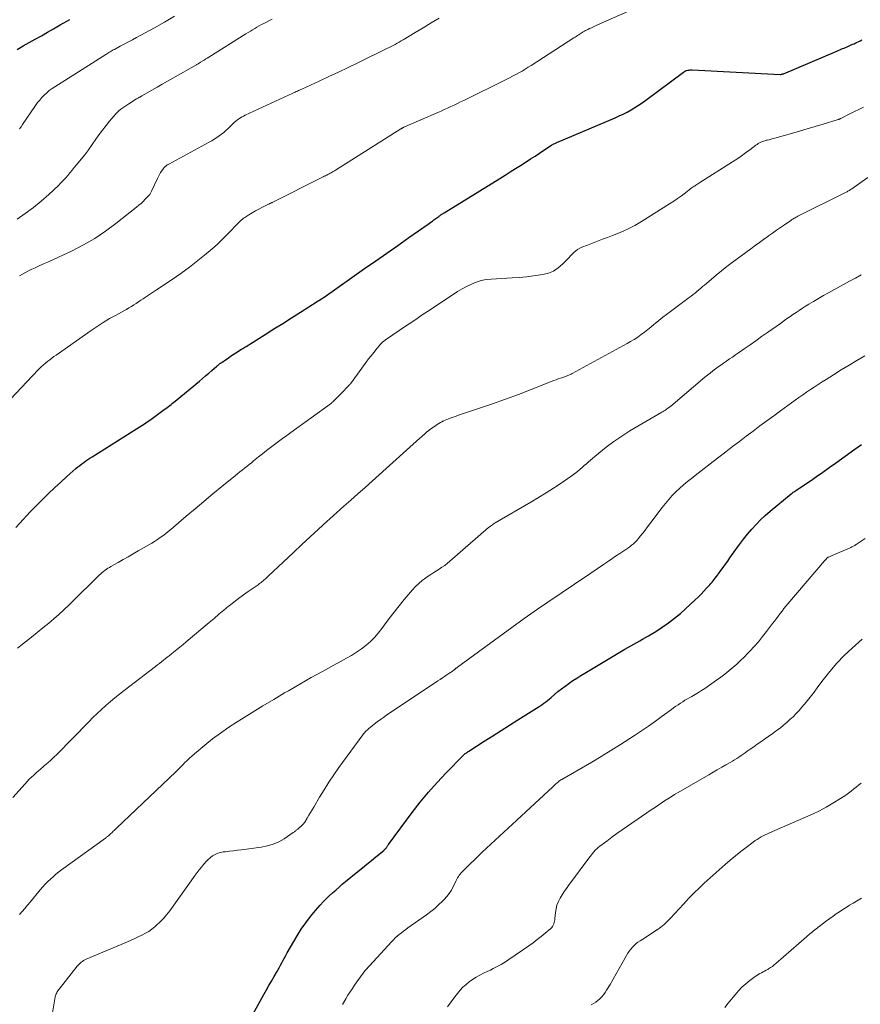
# Model space of a CAD drawing. Units: feet. Extents: x 2010000 to 2015029, y 555000 to 560000.
# Drawn here: x 2010918 to 2011048, y 555773 to 555926 of the extents above; entities that cross this region are included whole.
import ezdxf

# ---------------------------------------------------------------- set-up
doc = ezdxf.new("R2010")
doc.units = ezdxf.units.FT
doc.header["$LTSCALE"] = 100
doc.header["$MEASUREMENT"] = 0
doc.layers.add('CONTOUR INDEX', color=32, linetype='Continuous', lineweight=25)
doc.layers.add('CONTOUR INTERMEDIATE', color=40, linetype='Continuous', lineweight=15)

msp = doc.modelspace()

# ---------------------------------------------------------------- linework, layer by layer
at = {"layer": 'CONTOUR INDEX', "flags": 128}
for points, elevation in [([(2010917.21, 555921.23), (2010918.15, 555921.78), (2010919.09, 555922.31), (2010920.03, 555922.84), (2010920.98, 555923.36), (2010921.92, 555923.9), (2010922.86, 555924.43), (2010923.92, 555925.04), (2010925.39, 555925.88)], 860), ([(2010917, 555846.79), (2010917.62, 555847.48), (2010918.15, 555848.07), (2010918.7, 555848.66), (2010919.25, 555849.24), (2010919.8, 555849.81), (2010921.14, 555851.18), (2010922.07, 555852.1), (2010923.02, 555853.01), (2010923.98, 555853.89), (2010924.95, 555854.77), (2010926.34, 555855.98), (2010926.64, 555856.23), (2010926.94, 555856.48), (2010927.25, 555856.71), (2010927.56, 555856.95), (2010927.89, 555857.17), (2010928.21, 555857.39), (2010928.54, 555857.61), (2010928.87, 555857.82), (2010935.76, 555862.17), (2010936.18, 555862.43), (2010936.6, 555862.7), (2010937.01, 555862.97), (2010937.42, 555863.24), (2010937.83, 555863.52), (2010938.24, 555863.8), (2010938.64, 555864.09), (2010939.04, 555864.38), (2010940.1, 555865.16), (2010940.32, 555865.32), (2010940.53, 555865.48), (2010940.75, 555865.64), (2010940.96, 555865.81), (2010941.17, 555865.97), (2010941.38, 555866.14), (2010941.59, 555866.31), (2010941.8, 555866.48), (2010945.56, 555869.58), (2010946.05, 555869.99), (2010946.54, 555870.4), (2010947.03, 555870.82), (2010947.51, 555871.25), (2010948.3, 555871.94), (2010948.39, 555872.02), (2010948.48, 555872.09), (2010948.57, 555872.17), (2010948.66, 555872.24), (2010948.75, 555872.32), (2010948.85, 555872.39), (2010948.94, 555872.46), (2010949.04, 555872.52), (2010949.64, 555872.92), (2010950.03, 555873.19), (2010950.43, 555873.46), (2010950.83, 555873.72), (2010951.23, 555873.98), (2010952.14, 555874.57), (2010952.31, 555874.68), (2010952.48, 555874.79), (2010952.66, 555874.9), (2010952.83, 555875.01), (2010955.8, 555876.87), (2010957.17, 555877.73), (2010958.54, 555878.59), (2010959.91, 555879.45), (2010961.28, 555880.32), (2010963.92, 555882), (2010963.97, 555882.02), (2010964.01, 555882.05), (2010964.05, 555882.08), (2010964.1, 555882.11), (2010964.14, 555882.13), (2010964.19, 555882.16), (2010964.23, 555882.19), (2010964.27, 555882.22), (2010964.45, 555882.33), (2010964.59, 555882.42), (2010964.72, 555882.51), (2010964.86, 555882.6), (2010964.99, 555882.69), (2010971.28, 555887.11), (2010973, 555888.32), (2010974.72, 555889.52), (2010976.44, 555890.73), (2010978.16, 555891.93), (2010981.15, 555894.02), (2010981.38, 555894.18), (2010981.6, 555894.34), (2010981.83, 555894.51), (2010982.05, 555894.68), (2010982.2, 555894.79), (2010982.35, 555894.9), (2010982.5, 555895.02), (2010982.66, 555895.13), (2010982.81, 555895.24), (2010982.95, 555895.34), (2010983.04, 555895.4), (2010983.13, 555895.46), (2010983.21, 555895.51), (2010983.3, 555895.57), (2010983.39, 555895.62), (2010983.48, 555895.67), (2010983.56, 555895.73), (2010983.65, 555895.78), (2010992.32, 555901.14), (2010993.13, 555901.65), (2010993.94, 555902.16), (2010994.75, 555902.67), (2010995.55, 555903.18), (2010996.43, 555903.74), (2010997.11, 555904.18), (2010997.8, 555904.63), (2010998.49, 555905.08), (2010999.17, 555905.53), (2011000.34, 555906.31), (2011000.44, 555906.37), (2011000.55, 555906.43), (2011000.65, 555906.49), (2011000.75, 555906.55), (2011000.86, 555906.6), (2011000.97, 555906.66), (2011001.08, 555906.71), (2011001.19, 555906.75), (2011010.29, 555910.59), (2011010.91, 555910.87), (2011011.53, 555911.16), (2011012.14, 555911.48), (2011012.74, 555911.81), (2011013.33, 555912.17), (2011013.91, 555912.54), (2011014.47, 555912.92), (2011015.03, 555913.32), (2011020.92, 555917.68), (2011021.07, 555917.78), (2011021.23, 555917.87), (2011021.39, 555917.93), (2011021.56, 555917.98), (2011021.74, 555918.01), (2011021.92, 555918.04), (2011022.09, 555918.05), (2011022.27, 555918.04), (2011035.95, 555917.35), (2011036.01, 555917.35), (2011036.08, 555917.35), (2011036.14, 555917.36), (2011036.21, 555917.37), (2011036.27, 555917.38), (2011036.33, 555917.4), (2011036.39, 555917.42), (2011036.45, 555917.44), (2011044.76, 555920.96), (2011044.99, 555921.05), (2011045.22, 555921.15), (2011045.45, 555921.25), (2011045.68, 555921.35), (2011045.9, 555921.44), (2011046.13, 555921.54), (2011046.36, 555921.64), (2011046.59, 555921.74), (2011047.23, 555922.02), (2011047.47, 555922.12), (2011047.71, 555922.23), (2011047.95, 555922.34), (2011048.19, 555922.46), (2011048.42, 555922.58), (2011048.65, 555922.7)], 880), ([(2010952.81, 555769.04), (2010955.62, 555774.14), (2010956, 555774.83), (2010956.39, 555775.53), (2010956.79, 555776.22), (2010957.19, 555776.91), (2010957.55, 555777.53), (2010957.77, 555777.91), (2010957.98, 555778.29), (2010958.19, 555778.67), (2010958.4, 555779.05), (2010958.61, 555779.44), (2010958.82, 555779.82), (2010959.03, 555780.2), (2010959.25, 555780.58), (2010960.78, 555783.23), (2010961.42, 555784.27), (2010962.11, 555785.29), (2010962.85, 555786.26), (2010963.64, 555787.2), (2010964.37, 555788.03), (2010964.83, 555788.52), (2010965.3, 555789.01), (2010965.78, 555789.48), (2010966.28, 555789.94), (2010966.79, 555790.38), (2010967.3, 555790.83), (2010967.81, 555791.27), (2010968.33, 555791.7), (2010970.25, 555793.29), (2010970.94, 555793.85), (2010971.63, 555794.42), (2010972.33, 555794.98), (2010973.02, 555795.55), (2010974.25, 555796.54), (2010974.33, 555796.61), (2010974.4, 555796.68), (2010974.48, 555796.75), (2010974.54, 555796.83), (2010974.61, 555796.91), (2010974.67, 555796.99), (2010974.73, 555797.07), (2010974.78, 555797.16), (2010974.84, 555797.24), (2010974.89, 555797.33), (2010974.95, 555797.41), (2010975.01, 555797.49), (2010978.69, 555802.45), (2010979.93, 555804.06), (2010981.22, 555805.63), (2010982.57, 555807.14), (2010983.97, 555808.62), (2010986.63, 555811.32), (2010986.73, 555811.42), (2010986.83, 555811.51), (2010986.94, 555811.61), (2010987.06, 555811.69), (2010987.17, 555811.78), (2010987.29, 555811.86), (2010987.4, 555811.94), (2010987.52, 555812.02), (2010989.9, 555813.54), (2010991.21, 555814.37), (2010992.52, 555815.2), (2010993.83, 555816.03), (2010995.15, 555816.86), (2010998.01, 555818.67), (2010998.31, 555818.86), (2010998.61, 555819.06), (2010998.9, 555819.26), (2010999.19, 555819.47), (2010999.47, 555819.69), (2010999.75, 555819.9), (2011000.03, 555820.13), (2011000.3, 555820.36), (2011000.83, 555820.81), (2011001.37, 555821.26), (2011001.92, 555821.69), (2011002.48, 555822.11), (2011003.05, 555822.52), (2011003.1, 555822.56), (2011003.71, 555822.97), (2011004.32, 555823.37), (2011004.94, 555823.76), (2011005.57, 555824.15), (2011011.78, 555827.86), (2011012.24, 555828.13), (2011012.7, 555828.39), (2011013.16, 555828.65), (2011013.63, 555828.91), (2011014.09, 555829.16), (2011014.55, 555829.42), (2011015.01, 555829.69), (2011015.47, 555829.96), (2011016.6, 555830.64), (2011017.61, 555831.28), (2011018.58, 555831.95), (2011019.51, 555832.68), (2011020.42, 555833.45), (2011022.73, 555835.54), (2011023.19, 555835.97), (2011023.65, 555836.42), (2011024.08, 555836.88), (2011024.51, 555837.35), (2011024.99, 555837.9), (2011025.17, 555838.11), (2011025.35, 555838.32), (2011025.52, 555838.52), (2011025.69, 555838.73), (2011025.86, 555838.95), (2011026.02, 555839.16), (2011026.19, 555839.38), (2011026.35, 555839.6), (2011026.74, 555840.13), (2011027.09, 555840.61), (2011027.44, 555841.1), (2011027.79, 555841.59), (2011028.14, 555842.07), (2011029.06, 555843.38), (2011029.65, 555844.19), (2011030.26, 555845), (2011030.89, 555845.78), (2011031.53, 555846.55), (2011032.21, 555847.3), (2011032.91, 555848.01), (2011033.64, 555848.7), (2011034.4, 555849.35), (2011037.67, 555852.04), (2011037.84, 555852.16), (2011038, 555852.29), (2011038.17, 555852.41), (2011038.34, 555852.53), (2011038.51, 555852.64), (2011038.68, 555852.76), (2011038.85, 555852.88), (2011039.03, 555852.99), (2011040.65, 555854.1), (2011041.63, 555854.77), (2011042.6, 555855.44), (2011043.57, 555856.13), (2011044.54, 555856.81), (2011047.56, 555858.99), (2011048.61, 555859.72)], 900)]:
    msp.add_lwpolyline(points, dxfattribs=dict(at, elevation=elevation))
at = {"layer": 'CONTOUR INTERMEDIATE', "flags": 128}
for points, elevation in [([(2010912.65, 555863.12), (2010920.48, 555871.35), (2010920.62, 555871.49), (2010920.76, 555871.64), (2010920.91, 555871.78), (2010921.06, 555871.91), (2010921.21, 555872.05), (2010921.36, 555872.18), (2010921.51, 555872.31), (2010921.67, 555872.44), (2010921.98, 555872.68), (2010922.29, 555872.93), (2010922.6, 555873.17), (2010922.93, 555873.41), (2010923.25, 555873.64), (2010928.71, 555877.48), (2010929.65, 555878.12), (2010930.61, 555878.74), (2010931.6, 555879.32), (2010932.59, 555879.88), (2010933.82, 555880.55), (2010934.21, 555880.76), (2010934.6, 555880.98), (2010934.98, 555881.21), (2010935.35, 555881.45), (2010935.72, 555881.68), (2010936.1, 555881.93), (2010936.46, 555882.18), (2010936.83, 555882.43), (2010937.03, 555882.56), (2010937.49, 555882.88), (2010937.96, 555883.2), (2010938.43, 555883.52), (2010938.9, 555883.83), (2010941.31, 555885.42), (2010942.69, 555886.37), (2010944.03, 555887.34), (2010945.34, 555888.37), (2010946.63, 555889.43), (2010947.84, 555890.46), (2010948.49, 555891.04), (2010949.13, 555891.63), (2010949.75, 555892.25), (2010950.36, 555892.87), (2010951.22, 555893.8), (2010951.39, 555893.98), (2010951.56, 555894.15), (2010951.73, 555894.32), (2010951.9, 555894.49), (2010952.07, 555894.65), (2010952.26, 555894.81), (2010952.45, 555894.95), (2010952.65, 555895.08), (2010953.27, 555895.48), (2010953.79, 555895.79), (2010954.31, 555896.1), (2010954.84, 555896.38), (2010955.38, 555896.66), (2010956.31, 555897.12), (2010956.39, 555897.15), (2010956.46, 555897.19), (2010956.53, 555897.23), (2010956.6, 555897.26), (2010956.68, 555897.3), (2010956.75, 555897.33), (2010956.82, 555897.37), (2010956.89, 555897.41), (2010964.63, 555901.29), (2010964.81, 555901.39), (2010965, 555901.48), (2010965.18, 555901.57), (2010965.37, 555901.66), (2010965.4, 555901.68), (2010965.57, 555901.76), (2010965.74, 555901.85), (2010965.91, 555901.94), (2010966.08, 555902.03), (2010966.25, 555902.12), (2010966.41, 555902.22), (2010966.57, 555902.32), (2010966.74, 555902.42), (2010976.92, 555908.86), (2010976.97, 555908.89), (2010977.03, 555908.93), (2010977.09, 555908.96), (2010977.15, 555908.99), (2010977.21, 555909.02), (2010977.27, 555909.05), (2010977.33, 555909.08), (2010977.39, 555909.11), (2010982.66, 555911.41), (2010983.17, 555911.64), (2010983.68, 555911.87), (2010984.19, 555912.1), (2010984.7, 555912.33), (2010985.2, 555912.57), (2010985.71, 555912.8), (2010986.21, 555913.05), (2010986.71, 555913.29), (2010993.31, 555916.53), (2010993.81, 555916.78), (2010994.31, 555917.04), (2010994.8, 555917.31), (2010995.3, 555917.58), (2010995.78, 555917.86), (2010996.27, 555918.15), (2010996.75, 555918.44), (2010997.22, 555918.74), (2011003.84, 555923.01), (2011004.03, 555923.14), (2011004.22, 555923.26), (2011004.41, 555923.39), (2011004.6, 555923.52), (2011004.66, 555923.56), (2011004.82, 555923.66), (2011004.98, 555923.77), (2011005.15, 555923.87), (2011005.31, 555923.97), (2011005.48, 555924.07), (2011005.65, 555924.16), (2011005.83, 555924.25), (2011006, 555924.33), (2011006.27, 555924.46), (2011006.59, 555924.61), (2011006.9, 555924.75), (2011007.22, 555924.89), (2011007.53, 555925.03), (2011013.53, 555927.68)], 876), ([(2010917.18, 555894.8), (2010918.47, 555895.68), (2010919.73, 555896.61), (2010920.94, 555897.6), (2010922.11, 555898.65), (2010923.62, 555900.07), (2010924, 555900.44), (2010924.37, 555900.82), (2010924.73, 555901.21), (2010925.08, 555901.61), (2010925.42, 555902.01), (2010925.76, 555902.42), (2010926.1, 555902.83), (2010926.44, 555903.24), (2010927.69, 555904.77), (2010927.77, 555904.87), (2010927.85, 555904.98), (2010927.93, 555905.08), (2010928, 555905.19), (2010928.08, 555905.3), (2010928.15, 555905.4), (2010928.23, 555905.51), (2010928.3, 555905.62), (2010929.43, 555907.24), (2010929.95, 555907.96), (2010930.48, 555908.68), (2010931.04, 555909.38), (2010931.6, 555910.07), (2010932.26, 555910.86), (2010932.51, 555911.14), (2010932.77, 555911.41), (2010933.05, 555911.67), (2010933.34, 555911.91), (2010933.64, 555912.14), (2010933.94, 555912.36), (2010934.25, 555912.57), (2010934.57, 555912.77), (2010935.79, 555913.53), (2010935.88, 555913.58), (2010935.98, 555913.64), (2010936.07, 555913.69), (2010936.16, 555913.74), (2010936.25, 555913.79), (2010936.3, 555913.82), (2010936.34, 555913.84), (2010936.39, 555913.86), (2010936.43, 555913.89), (2010936.48, 555913.91), (2010936.52, 555913.93), (2010936.57, 555913.96), (2010936.61, 555913.98), (2010938.15, 555914.88), (2010938.97, 555915.35), (2010939.78, 555915.82), (2010940.6, 555916.28), (2010941.42, 555916.75), (2010945.1, 555918.83), (2010945.19, 555918.87), (2010945.27, 555918.92), (2010945.35, 555918.97), (2010945.44, 555919.02), (2010945.52, 555919.07), (2010945.6, 555919.12), (2010945.68, 555919.17), (2010945.76, 555919.23), (2010946.08, 555919.43), (2010946.32, 555919.58), (2010946.56, 555919.74), (2010946.8, 555919.89), (2010947.05, 555920.04), (2010952.81, 555923.66), (2010953.15, 555923.88), (2010953.5, 555924.09), (2010953.84, 555924.3), (2010954.18, 555924.51), (2010954.53, 555924.71), (2010954.88, 555924.91), (2010955.24, 555925.1), (2010955.6, 555925.28), (2010956.87, 555925.92)], 868), ([(2010917.55, 555885.97), (2010918.02, 555886.25), (2010918.51, 555886.52), (2010918.99, 555886.78), (2010919.49, 555887.02), (2010919.99, 555887.25), (2010920.53, 555887.5), (2010921.31, 555887.84), (2010922.08, 555888.19), (2010922.85, 555888.55), (2010923.63, 555888.91), (2010925.75, 555889.9), (2010927.54, 555890.82), (2010929.29, 555891.81), (2010930.96, 555892.93), (2010932.58, 555894.12), (2010935.8, 555896.67), (2010936.15, 555896.96), (2010936.49, 555897.26), (2010936.82, 555897.57), (2010937.14, 555897.9), (2010937.6, 555898.38), (2010937.68, 555898.47), (2010937.76, 555898.56), (2010937.83, 555898.66), (2010937.9, 555898.76), (2010937.96, 555898.86), (2010938.02, 555898.97), (2010938.08, 555899.08), (2010938.13, 555899.19), (2010939.03, 555901.15), (2010939.18, 555901.46), (2010939.35, 555901.77), (2010939.53, 555902.06), (2010939.72, 555902.35), (2010939.96, 555902.69), (2010940.04, 555902.8), (2010940.13, 555902.9), (2010940.23, 555903), (2010940.34, 555903.08), (2010940.45, 555903.17), (2010940.57, 555903.24), (2010940.69, 555903.31), (2010940.81, 555903.38), (2010947.1, 555906.8), (2010947.5, 555907.02), (2010947.89, 555907.25), (2010948.27, 555907.5), (2010948.64, 555907.76), (2010949, 555908.04), (2010949.36, 555908.32), (2010949.7, 555908.62), (2010950.04, 555908.93), (2010950.84, 555909.7), (2010951.05, 555909.89), (2010951.26, 555910.07), (2010951.48, 555910.25), (2010951.71, 555910.42), (2010951.94, 555910.58), (2010952.18, 555910.73), (2010952.42, 555910.86), (2010952.68, 555910.99), (2010960.13, 555914.42), (2010960.3, 555914.5), (2010960.47, 555914.58), (2010960.65, 555914.66), (2010960.82, 555914.73), (2010960.99, 555914.81), (2010961.16, 555914.89), (2010961.34, 555914.97), (2010961.51, 555915.05), (2010964.19, 555916.29), (2010965.7, 555916.99), (2010967.2, 555917.7), (2010968.7, 555918.42), (2010970.2, 555919.14), (2010974.76, 555921.36), (2010975.08, 555921.52), (2010975.4, 555921.68), (2010975.71, 555921.84), (2010976.03, 555922.01), (2010976.34, 555922.19), (2010976.65, 555922.36), (2010976.95, 555922.54), (2010977.26, 555922.73), (2010979.13, 555923.86), (2010980.38, 555924.61), (2010981.62, 555925.36), (2010982.86, 555926.11)], 872), ([(2010917.59, 555908.85), (2010917.83, 555909.19), (2010918.06, 555909.53), (2010920.08, 555912.52), (2010920.39, 555912.94), (2010920.71, 555913.35), (2010921.06, 555913.74), (2010921.42, 555914.12), (2010921.81, 555914.47), (2010922.21, 555914.81), (2010922.63, 555915.12), (2010923.06, 555915.42), (2010930.99, 555920.44), (2010931.16, 555920.54), (2010931.33, 555920.65), (2010931.49, 555920.75), (2010931.66, 555920.85), (2010931.83, 555920.95), (2010932, 555921.04), (2010932.17, 555921.14), (2010932.34, 555921.23), (2010933.25, 555921.72), (2010933.88, 555922.06), (2010934.51, 555922.4), (2010935.14, 555922.74), (2010935.76, 555923.08), (2010938.57, 555924.6), (2010940.14, 555925.48), (2010941.71, 555926.38)], 864), ([(2010917.24, 555828.02), (2010917.78, 555828.46), (2010918.52, 555829.02), (2010919.43, 555829.73), (2010920.33, 555830.45), (2010921.22, 555831.18), (2010922.11, 555831.92), (2010923.33, 555832.97), (2010923.62, 555833.21), (2010923.9, 555833.46), (2010924.19, 555833.72), (2010924.47, 555833.97), (2010924.74, 555834.23), (2010925.02, 555834.49), (2010925.29, 555834.75), (2010925.56, 555835.02), (2010930.04, 555839.42), (2010930.24, 555839.61), (2010930.45, 555839.8), (2010930.66, 555839.98), (2010930.88, 555840.15), (2010931.1, 555840.31), (2010931.33, 555840.46), (2010931.56, 555840.61), (2010931.8, 555840.75), (2010932.91, 555841.37), (2010933.7, 555841.81), (2010934.49, 555842.26), (2010935.28, 555842.71), (2010936.06, 555843.17), (2010938.14, 555844.38), (2010938.59, 555844.65), (2010939.03, 555844.93), (2010939.46, 555845.23), (2010939.89, 555845.53), (2010940.31, 555845.85), (2010940.72, 555846.17), (2010941.12, 555846.5), (2010941.52, 555846.84), (2010943.51, 555848.55), (2010944.89, 555849.72), (2010946.27, 555850.88), (2010947.66, 555852.03), (2010949.06, 555853.18), (2010951.16, 555854.88), (2010951.51, 555855.17), (2010951.87, 555855.46), (2010952.22, 555855.74), (2010952.58, 555856.03), (2010952.94, 555856.32), (2010953.29, 555856.61), (2010953.65, 555856.89), (2010954.01, 555857.18), (2010954.77, 555857.8), (2010955.39, 555858.29), (2010956, 555858.78), (2010956.63, 555859.26), (2010957.25, 555859.74), (2010957.89, 555860.21), (2010958.52, 555860.68), (2010959.15, 555861.14), (2010959.79, 555861.6), (2010966.13, 555866.19), (2010966.2, 555866.25), (2010966.27, 555866.31), (2010966.34, 555866.37), (2010966.41, 555866.44), (2010967.97, 555868.05), (2010968.13, 555868.21), (2010968.29, 555868.37), (2010968.45, 555868.53), (2010968.6, 555868.69), (2010968.89, 555868.98), (2010968.9, 555869), (2010968.92, 555869.01), (2010968.93, 555869.03), (2010968.95, 555869.04), (2010969, 555869.1), (2010969.02, 555869.12), (2010969.03, 555869.14), (2010969.04, 555869.15), (2010969.06, 555869.17), (2010971.53, 555872.54), (2010971.91, 555873.04), (2010972.3, 555873.55), (2010972.69, 555874.04), (2010973.09, 555874.54), (2010973.77, 555875.37), (2010973.83, 555875.44), (2010973.9, 555875.51), (2010973.97, 555875.58), (2010974.04, 555875.64), (2010974.09, 555875.69), (2010974.2, 555875.77), (2010974.3, 555875.85), (2010974.41, 555875.93), (2010974.52, 555876.01), (2010977.8, 555878.24), (2010978.62, 555878.79), (2010979.44, 555879.35), (2010980.26, 555879.9), (2010981.08, 555880.45), (2010985.05, 555883.09), (2010985.74, 555883.53), (2010986.44, 555883.95), (2010987.16, 555884.33), (2010987.89, 555884.69), (2010988.64, 555884.99), (2010989.41, 555885.24), (2010990.19, 555885.39), (2010991, 555885.48), (2010994.25, 555885.65), (2010995.35, 555885.73), (2010996.45, 555885.83), (2010997.54, 555885.96), (2010998.64, 555886.12), (2010999.03, 555886.18), (2010999.88, 555886.41), (2011000.68, 555886.73), (2011001.4, 555887.21), (2011002.06, 555887.78), (2011002.78, 555888.53), (2011003.05, 555888.81), (2011003.31, 555889.08), (2011003.58, 555889.36), (2011003.85, 555889.63), (2011004.13, 555889.88), (2011004.43, 555890.1), (2011004.76, 555890.29), (2011005.1, 555890.45), (2011005.95, 555890.78), (2011006.73, 555891.08), (2011007.51, 555891.38), (2011008.29, 555891.67), (2011009.08, 555891.96), (2011009.88, 555892.25), (2011011.05, 555892.71), (2011012.2, 555893.23), (2011013.31, 555893.81), (2011014.39, 555894.45), (2011018.75, 555897.19), (2011019.38, 555897.6), (2011020, 555898.02), (2011020.61, 555898.46), (2011021.21, 555898.91), (2011022.12, 555899.61), (2011022.26, 555899.71), (2011022.41, 555899.82), (2011022.56, 555899.92), (2011022.7, 555900.02), (2011022.85, 555900.12), (2011023, 555900.22), (2011023.15, 555900.32), (2011023.3, 555900.41), (2011028.51, 555903.72), (2011029.2, 555904.17), (2011029.88, 555904.63), (2011030.55, 555905.11), (2011031.21, 555905.6), (2011032.16, 555906.31), (2011032.35, 555906.45), (2011032.54, 555906.57), (2011032.74, 555906.68), (2011032.94, 555906.78), (2011033.15, 555906.87), (2011033.36, 555906.95), (2011033.58, 555907.02), (2011033.8, 555907.08), (2011033.95, 555907.11), (2011034.24, 555907.18), (2011034.54, 555907.26), (2011034.83, 555907.34), (2011035.12, 555907.42), (2011037.72, 555908.14), (2011038.95, 555908.49), (2011040.18, 555908.85), (2011041.41, 555909.22), (2011042.63, 555909.59), (2011044.97, 555910.32), (2011045.02, 555910.33), (2011045.08, 555910.35), (2011045.13, 555910.37), (2011045.18, 555910.39), (2011045.23, 555910.42), (2011045.28, 555910.44), (2011045.34, 555910.46), (2011045.39, 555910.49), (2011046.81, 555911.21), (2011047.51, 555911.56), (2011048.2, 555911.9), (2011048.9, 555912.24)], 884), ([(2010916.54, 555804.76), (2010918.43, 555806.92), (2010918.75, 555807.28), (2010919.08, 555807.63), (2010919.43, 555807.96), (2010919.78, 555808.28), (2010920.14, 555808.6), (2010920.51, 555808.92), (2010920.87, 555809.23), (2010921.24, 555809.54), (2010921.48, 555809.75), (2010921.97, 555810.17), (2010922.44, 555810.6), (2010922.9, 555811.05), (2010923.36, 555811.5), (2010928.34, 555816.57), (2010928.99, 555817.22), (2010929.66, 555817.86), (2010930.33, 555818.49), (2010931.02, 555819.11), (2010931.72, 555819.71), (2010932.42, 555820.3), (2010933.14, 555820.88), (2010933.87, 555821.45), (2010938.74, 555825.19), (2010939.05, 555825.43), (2010939.35, 555825.66), (2010939.66, 555825.9), (2010939.96, 555826.14), (2010940.26, 555826.38), (2010940.56, 555826.62), (2010940.87, 555826.86), (2010941.17, 555827.1), (2010941.55, 555827.41), (2010942.05, 555827.8), (2010942.54, 555828.2), (2010943.02, 555828.6), (2010943.51, 555829.01), (2010947.09, 555832.04), (2010947.84, 555832.67), (2010948.6, 555833.3), (2010949.36, 555833.93), (2010950.12, 555834.56), (2010950.2, 555834.63), (2010950.93, 555835.21), (2010951.67, 555835.78), (2010952.42, 555836.32), (2010953.18, 555836.86), (2010954.39, 555837.68), (2010954.56, 555837.79), (2010954.72, 555837.91), (2010954.88, 555838.03), (2010955.04, 555838.14), (2010955.2, 555838.26), (2010955.35, 555838.39), (2010955.51, 555838.52), (2010955.65, 555838.65), (2010955.81, 555838.79), (2010955.95, 555838.93), (2010956.1, 555839.07), (2010956.25, 555839.21), (2010960.2, 555842.94), (2010961.49, 555844.16), (2010962.79, 555845.36), (2010964.1, 555846.56), (2010965.42, 555847.75), (2010965.88, 555848.16), (2010966.97, 555849.14), (2010968.06, 555850.11), (2010969.16, 555851.09), (2010970.25, 555852.07), (2010971.34, 555853.04), (2010972.44, 555854.02), (2010973.53, 555855), (2010974.62, 555855.98), (2010979.89, 555860.72), (2010980.11, 555860.91), (2010980.32, 555861.11), (2010980.54, 555861.3), (2010980.76, 555861.49), (2010980.98, 555861.68), (2010981.21, 555861.86), (2010981.44, 555862.04), (2010981.68, 555862.21), (2010982.36, 555862.69), (2010982.59, 555862.84), (2010982.83, 555862.99), (2010983.07, 555863.13), (2010983.31, 555863.26), (2010983.56, 555863.39), (2010983.81, 555863.5), (2010984.07, 555863.61), (2010984.33, 555863.72), (2010984.44, 555863.76), (2010984.76, 555863.88), (2010985.08, 555864), (2010985.4, 555864.11), (2010985.72, 555864.22), (2010989.15, 555865.37), (2010991.18, 555866.07), (2010993.2, 555866.78), (2010995.21, 555867.53), (2010997.21, 555868.3), (2011000.73, 555869.68), (2011001.07, 555869.81), (2011001.42, 555869.94), (2011001.76, 555870.06), (2011002.11, 555870.18), (2011002.54, 555870.33), (2011002.67, 555870.37), (2011002.8, 555870.42), (2011002.93, 555870.47), (2011003.06, 555870.52), (2011003.19, 555870.57), (2011003.32, 555870.63), (2011003.44, 555870.69), (2011003.57, 555870.76), (2011012.12, 555875.43), (2011012.68, 555875.76), (2011013.24, 555876.09), (2011013.78, 555876.45), (2011014.31, 555876.83), (2011014.83, 555877.22), (2011015.34, 555877.61), (2011015.85, 555878.02), (2011016.35, 555878.44), (2011016.5, 555878.57), (2011017.08, 555879.05), (2011017.67, 555879.53), (2011018.26, 555879.99), (2011018.86, 555880.44), (2011021.77, 555882.6), (2011022.08, 555882.83), (2011022.39, 555883.07), (2011022.7, 555883.31), (2011023, 555883.55), (2011023.3, 555883.8), (2011023.6, 555884.05), (2011023.89, 555884.3), (2011024.19, 555884.55), (2011025.2, 555885.42), (2011026.01, 555886.1), (2011026.82, 555886.77), (2011027.66, 555887.42), (2011028.5, 555888.06), (2011031.41, 555890.21), (2011032.07, 555890.7), (2011032.72, 555891.18), (2011033.38, 555891.65), (2011034.04, 555892.13), (2011034.12, 555892.19), (2011034.74, 555892.63), (2011035.36, 555893.07), (2011035.99, 555893.51), (2011036.61, 555893.94), (2011037.61, 555894.62), (2011037.74, 555894.71), (2011037.88, 555894.79), (2011038.01, 555894.87), (2011038.15, 555894.96), (2011038.28, 555895.03), (2011038.42, 555895.11), (2011038.56, 555895.18), (2011038.71, 555895.26), (2011046.1, 555898.94), (2011046.23, 555899.01), (2011046.36, 555899.08), (2011046.48, 555899.15), (2011046.61, 555899.22), (2011046.74, 555899.29), (2011046.86, 555899.37), (2011046.98, 555899.45), (2011047.11, 555899.53), (2011049.61, 555901.28)], 888), ([(2010917.57, 555786.55), (2010917.98, 555787.04), (2010918.39, 555787.53), (2010918.81, 555788.02), (2010919.22, 555788.51), (2010920.8, 555790.43), (2010921.18, 555790.87), (2010921.56, 555791.29), (2010921.96, 555791.69), (2010922.37, 555792.09), (2010922.8, 555792.46), (2010923.23, 555792.83), (2010923.68, 555793.19), (2010924.13, 555793.53), (2010930.93, 555798.46), (2010931.01, 555798.52), (2010931.1, 555798.58), (2010931.18, 555798.65), (2010931.26, 555798.71), (2010931.43, 555798.84), (2010931.48, 555798.88), (2010931.56, 555798.97), (2010931.61, 555799.01), (2010931.65, 555799.05), (2010931.7, 555799.09), (2010931.74, 555799.14), (2010931.99, 555799.36), (2010932.16, 555799.52), (2010932.32, 555799.67), (2010932.49, 555799.83), (2010932.66, 555799.99), (2010941.9, 555808.8), (2010942.26, 555809.15), (2010942.62, 555809.5), (2010942.97, 555809.85), (2010943.32, 555810.21), (2010943.67, 555810.56), (2010944.03, 555810.91), (2010944.4, 555811.24), (2010944.78, 555811.56), (2010946.41, 555812.92), (2010947.63, 555813.89), (2010948.87, 555814.82), (2010950.15, 555815.71), (2010951.45, 555816.56), (2010952.13, 555816.98), (2010953.79, 555818.01), (2010955.46, 555819.04), (2010957.14, 555820.05), (2010958.82, 555821.05), (2010959.43, 555821.41), (2010961.18, 555822.43), (2010962.94, 555823.44), (2010964.72, 555824.42), (2010966.5, 555825.39), (2010968.48, 555826.45), (2010969.26, 555826.9), (2010970.03, 555827.38), (2010970.77, 555827.9), (2010971.49, 555828.45), (2010972.17, 555829.05), (2010972.81, 555829.68), (2010973.4, 555830.36), (2010973.96, 555831.07), (2010974.37, 555831.64), (2010975.11, 555832.65), (2010975.87, 555833.65), (2010976.65, 555834.64), (2010977.45, 555835.61), (2010978.71, 555837.1), (2010979.19, 555837.62), (2010979.7, 555838.12), (2010980.25, 555838.57), (2010980.83, 555838.99), (2010981.17, 555839.22), (2010981.6, 555839.51), (2010982.03, 555839.79), (2010982.46, 555840.07), (2010982.89, 555840.34), (2010983.32, 555840.62), (2010983.74, 555840.92), (2010984.14, 555841.23), (2010984.54, 555841.56), (2010990.57, 555846.79), (2010990.65, 555846.86), (2010990.74, 555846.93), (2010990.82, 555846.99), (2010990.91, 555847.06), (2010991.02, 555847.14), (2010991.16, 555847.25), (2010991.31, 555847.35), (2010991.45, 555847.44), (2010991.61, 555847.53), (2010997.14, 555850.75), (2010998.34, 555851.47), (2010999.52, 555852.19), (2011000.69, 555852.95), (2011001.85, 555853.72), (2011003.43, 555854.79), (2011003.79, 555855.04), (2011004.14, 555855.31), (2011004.48, 555855.58), (2011004.82, 555855.87), (2011005.14, 555856.16), (2011005.47, 555856.45), (2011005.81, 555856.74), (2011006.14, 555857.03), (2011007.74, 555858.39), (2011008.89, 555859.33), (2011010.08, 555860.22), (2011011.31, 555861.05), (2011012.57, 555861.84), (2011017.55, 555864.77), (2011017.73, 555864.87), (2011017.91, 555864.98), (2011018.09, 555865.1), (2011018.26, 555865.21), (2011018.43, 555865.33), (2011018.6, 555865.46), (2011018.77, 555865.59), (2011018.93, 555865.72), (2011024.23, 555870.2), (2011024.63, 555870.54), (2011025.04, 555870.86), (2011025.45, 555871.18), (2011025.87, 555871.49), (2011026.29, 555871.8), (2011026.72, 555872.1), (2011027.15, 555872.4), (2011027.58, 555872.69), (2011027.64, 555872.73), (2011028.09, 555873.04), (2011028.55, 555873.35), (2011029.01, 555873.67), (2011029.46, 555873.98), (2011030.36, 555874.62), (2011031.26, 555875.25), (2011032.17, 555875.89), (2011033.07, 555876.52), (2011033.97, 555877.16), (2011035.99, 555878.59), (2011036.47, 555878.93), (2011036.96, 555879.27), (2011037.44, 555879.61), (2011037.93, 555879.95), (2011038.42, 555880.28), (2011038.91, 555880.61), (2011039.41, 555880.93), (2011039.91, 555881.25), (2011040.41, 555881.55), (2011041.16, 555882.01), (2011041.92, 555882.46), (2011042.69, 555882.9), (2011043.46, 555883.33), (2011046.74, 555885.13), (2011047.66, 555885.63), (2011048.58, 555886.13)], 892), ([(2010922.1, 555767.55), (2010923.14, 555773.76), (2010923.17, 555773.92), (2010923.22, 555774.08), (2010923.28, 555774.24), (2010923.36, 555774.39), (2010923.44, 555774.54), (2010923.53, 555774.68), (2010923.63, 555774.82), (2010923.73, 555774.95), (2010926.53, 555778.52), (2010926.68, 555778.69), (2010926.83, 555778.86), (2010927, 555779.01), (2010927.17, 555779.15), (2010927.36, 555779.28), (2010927.55, 555779.4), (2010927.75, 555779.51), (2010927.95, 555779.6), (2010934.37, 555782.33), (2010934.94, 555782.57), (2010935.5, 555782.82), (2010936.06, 555783.08), (2010936.62, 555783.35), (2010937.16, 555783.64), (2010937.68, 555783.95), (2010938.18, 555784.31), (2010938.66, 555784.69), (2010938.88, 555784.89), (2010939.45, 555785.41), (2010939.98, 555785.95), (2010940.47, 555786.53), (2010940.94, 555787.14), (2010944.91, 555792.68), (2010945.22, 555793.11), (2010945.54, 555793.53), (2010945.87, 555793.95), (2010946.2, 555794.36), (2010946.3, 555794.48), (2010946.6, 555794.82), (2010946.92, 555795.13), (2010947.27, 555795.42), (2010947.63, 555795.69), (2010948.02, 555795.92), (2010948.42, 555796.1), (2010948.84, 555796.22), (2010949.28, 555796.31), (2010949.63, 555796.35), (2010950.25, 555796.42), (2010950.88, 555796.49), (2010951.5, 555796.57), (2010952.13, 555796.65), (2010955.2, 555797.05), (2010956.14, 555797.24), (2010957.04, 555797.51), (2010957.91, 555797.9), (2010958.74, 555798.37), (2010960.17, 555799.31), (2010960.26, 555799.38), (2010960.35, 555799.44), (2010960.44, 555799.51), (2010960.53, 555799.58), (2010960.61, 555799.66), (2010960.7, 555799.73), (2010960.79, 555799.8), (2010960.87, 555799.87), (2010961.21, 555800.15), (2010961.31, 555800.24), (2010961.42, 555800.33), (2010961.52, 555800.43), (2010961.62, 555800.53), (2010961.71, 555800.63), (2010961.8, 555800.74), (2010961.89, 555800.85), (2010961.96, 555800.96), (2010962.35, 555801.58), (2010962.61, 555802.01), (2010962.87, 555802.44), (2010963.13, 555802.87), (2010963.38, 555803.3), (2010964.26, 555804.82), (2010964.97, 555806), (2010965.7, 555807.17), (2010966.47, 555808.31), (2010967.27, 555809.43), (2010971.01, 555814.53), (2010971.13, 555814.69), (2010971.26, 555814.85), (2010971.39, 555815), (2010971.53, 555815.15), (2010971.67, 555815.29), (2010971.82, 555815.43), (2010971.97, 555815.57), (2010972.13, 555815.69), (2010972.76, 555816.18), (2010973.24, 555816.54), (2010973.73, 555816.9), (2010974.22, 555817.25), (2010974.71, 555817.59), (2010982.68, 555822.93), (2010983.03, 555823.17), (2010983.38, 555823.4), (2010983.73, 555823.63), (2010984.08, 555823.86), (2010984.55, 555824.17), (2010984.67, 555824.24), (2010984.79, 555824.32), (2010984.9, 555824.41), (2010985.01, 555824.49), (2010985.15, 555824.59), (2010985.19, 555824.63), (2010985.24, 555824.66), (2010985.28, 555824.7), (2010985.33, 555824.74), (2010985.37, 555824.77), (2010985.41, 555824.81), (2010985.45, 555824.85), (2010985.5, 555824.89), (2010985.56, 555824.93), (2010985.61, 555824.97), (2010985.66, 555825.01), (2010985.72, 555825.05), (2010996.12, 555832.63), (2010996.64, 555833), (2010997.16, 555833.37), (2010997.68, 555833.74), (2010998.2, 555834.11), (2010998.72, 555834.47), (2010999.25, 555834.83), (2010999.78, 555835.19), (2011000.31, 555835.54), (2011001.35, 555836.23), (2011002.39, 555836.93), (2011003.44, 555837.63), (2011004.48, 555838.33), (2011005.52, 555839.04), (2011008.48, 555841.06), (2011009.1, 555841.49), (2011009.73, 555841.91), (2011010.35, 555842.33), (2011010.98, 555842.75), (2011011.62, 555843.16), (2011011.93, 555843.37), (2011012.23, 555843.59), (2011012.54, 555843.82), (2011012.83, 555844.05), (2011013.12, 555844.29), (2011013.4, 555844.54), (2011013.65, 555844.81), (2011013.9, 555845.1), (2011014.19, 555845.45), (2011014.58, 555845.93), (2011014.95, 555846.4), (2011015.32, 555846.89), (2011015.69, 555847.37), (2011017.61, 555849.94), (2011018.11, 555850.57), (2011018.62, 555851.18), (2011019.16, 555851.77), (2011019.73, 555852.34), (2011020.31, 555852.9), (2011020.91, 555853.43), (2011021.52, 555853.95), (2011022.15, 555854.46), (2011022.72, 555854.91), (2011023.64, 555855.63), (2011024.57, 555856.35), (2011025.5, 555857.07), (2011026.42, 555857.78), (2011027.49, 555858.6), (2011028.55, 555859.4), (2011029.61, 555860.21), (2011030.68, 555861.01), (2011031.74, 555861.82), (2011032.8, 555862.62), (2011033.87, 555863.41), (2011034.95, 555864.2), (2011036.02, 555864.98), (2011038.3, 555866.62), (2011038.88, 555867.04), (2011039.48, 555867.46), (2011040.07, 555867.87), (2011040.67, 555868.27), (2011041.27, 555868.67), (2011041.88, 555869.07), (2011042.48, 555869.46), (2011043.09, 555869.85), (2011044.27, 555870.6), (2011045.47, 555871.35), (2011046.68, 555872.09), (2011047.91, 555872.82), (2011049.14, 555873.53)], 896), ([(2010967.83, 555772.58), (2010968.36, 555773.45), (2010968.69, 555773.99), (2010969.03, 555774.52), (2010969.37, 555775.05), (2010969.73, 555775.57), (2010970.32, 555776.44), (2010970.53, 555776.73), (2010970.73, 555777.01), (2010970.95, 555777.29), (2010971.16, 555777.57), (2010971.39, 555777.84), (2010971.62, 555778.11), (2010971.85, 555778.38), (2010972.08, 555778.64), (2010975.48, 555782.32), (2010975.76, 555782.62), (2010976.06, 555782.92), (2010976.37, 555783.2), (2010976.68, 555783.47), (2010977, 555783.73), (2010977.33, 555783.99), (2010977.67, 555784.24), (2010978, 555784.49), (2010980.91, 555786.54), (2010981.56, 555787.03), (2010982.19, 555787.53), (2010982.8, 555788.07), (2010983.38, 555788.63), (2010983.64, 555788.89), (2010984.06, 555789.36), (2010984.44, 555789.85), (2010984.78, 555790.38), (2010985.07, 555790.93), (2010985.41, 555791.63), (2010985.52, 555791.84), (2010985.63, 555792.06), (2010985.75, 555792.27), (2010985.88, 555792.47), (2010986.01, 555792.67), (2010986.16, 555792.86), (2010986.32, 555793.05), (2010986.48, 555793.22), (2010989.57, 555796.25), (2010990.23, 555796.89), (2010990.9, 555797.53), (2010991.58, 555798.16), (2010992.26, 555798.78), (2010992.95, 555799.4), (2010993.63, 555800.03), (2010994.31, 555800.65), (2010994.99, 555801.28), (2011000.56, 555806.46), (2011000.72, 555806.6), (2011000.88, 555806.75), (2011001.04, 555806.89), (2011001.2, 555807.03), (2011001.38, 555807.19), (2011001.45, 555807.25), (2011001.53, 555807.31), (2011001.6, 555807.37), (2011001.67, 555807.42), (2011001.75, 555807.47), (2011001.83, 555807.52), (2011001.91, 555807.57), (2011001.99, 555807.61), (2011006.62, 555810.29), (2011008.12, 555811.18), (2011009.62, 555812.08), (2011011.1, 555813.01), (2011012.57, 555813.95), (2011013.3, 555814.43), (2011014.39, 555815.16), (2011015.47, 555815.9), (2011016.54, 555816.66), (2011017.6, 555817.44), (2011019.03, 555818.5), (2011019.37, 555818.75), (2011019.72, 555819), (2011020.07, 555819.23), (2011020.42, 555819.46), (2011020.78, 555819.69), (2011021.14, 555819.91), (2011021.51, 555820.12), (2011021.88, 555820.33), (2011022.19, 555820.5), (2011022.71, 555820.8), (2011023.22, 555821.11), (2011023.72, 555821.44), (2011024.22, 555821.77), (2011026.05, 555823.04), (2011026.7, 555823.51), (2011027.34, 555824), (2011027.97, 555824.5), (2011028.58, 555825.01), (2011029.19, 555825.55), (2011029.78, 555826.09), (2011030.35, 555826.65), (2011030.92, 555827.23), (2011031.21, 555827.54), (2011031.9, 555828.28), (2011032.58, 555829.04), (2011033.22, 555829.83), (2011033.85, 555830.63), (2011034.78, 555831.85), (2011035.07, 555832.24), (2011035.37, 555832.63), (2011035.66, 555833.02), (2011035.95, 555833.41), (2011036.24, 555833.8), (2011036.54, 555834.18), (2011036.84, 555834.56), (2011037.15, 555834.93), (2011042.85, 555841.6), (2011042.91, 555841.68), (2011042.98, 555841.75), (2011043.04, 555841.83), (2011043.11, 555841.9), (2011043.21, 555842.03), (2011043.33, 555842.13), (2011043.35, 555842.14), (2011043.36, 555842.15), (2011043.38, 555842.16), (2011043.4, 555842.17), (2011043.6, 555842.26), (2011043.71, 555842.32), (2011043.83, 555842.37), (2011043.95, 555842.42), (2011044.07, 555842.47), (2011046.85, 555843.67), (2011046.97, 555843.72), (2011047.09, 555843.78), (2011047.21, 555843.84), (2011047.33, 555843.9), (2011047.45, 555843.96), (2011047.56, 555844.03), (2011047.67, 555844.1), (2011047.78, 555844.17), (2011049.19, 555845.08)], 904), ([(2010984.19, 555772.2), (2010984.76, 555772.99), (2010985.34, 555773.76), (2010985.73, 555774.27), (2010986.15, 555774.77), (2010986.58, 555775.24), (2010987.06, 555775.68), (2010987.56, 555776.09), (2010988.08, 555776.46), (2010988.63, 555776.81), (2010989.19, 555777.13), (2010989.77, 555777.42), (2010990.44, 555777.73), (2010990.86, 555777.93), (2010991.29, 555778.14), (2010991.71, 555778.35), (2010992.13, 555778.57), (2010992.54, 555778.8), (2010992.95, 555779.03), (2010993.35, 555779.29), (2010993.74, 555779.55), (2010996.86, 555781.72), (2010997.5, 555782.18), (2010998.14, 555782.66), (2010998.76, 555783.15), (2010999.37, 555783.66), (2011000.25, 555784.4), (2011000.4, 555784.56), (2011000.53, 555784.72), (2011000.64, 555784.91), (2011000.72, 555785.1), (2011000.78, 555785.31), (2011000.83, 555785.52), (2011000.87, 555785.74), (2011000.89, 555785.95), (2011000.98, 555786.89), (2011001.07, 555787.47), (2011001.22, 555788.04), (2011001.43, 555788.59), (2011001.7, 555789.11), (2011002.01, 555789.63), (2011002.34, 555790.13), (2011002.68, 555790.62), (2011003.03, 555791.11), (2011006.19, 555795.34), (2011006.38, 555795.59), (2011006.57, 555795.84), (2011006.77, 555796.08), (2011006.97, 555796.32), (2011007.18, 555796.56), (2011007.4, 555796.78), (2011007.64, 555796.99), (2011007.88, 555797.19), (2011008.96, 555798.01), (2011009.75, 555798.61), (2011010.55, 555799.2), (2011011.36, 555799.77), (2011012.17, 555800.34), (2011015.86, 555802.85), (2011016.38, 555803.2), (2011016.89, 555803.55), (2011017.41, 555803.89), (2011017.93, 555804.24), (2011018.46, 555804.57), (2011018.99, 555804.91), (2011019.52, 555805.23), (2011020.06, 555805.55), (2011024.83, 555808.32), (2011025.5, 555808.71), (2011026.17, 555809.09), (2011026.85, 555809.48), (2011027.52, 555809.86), (2011028.18, 555810.23), (2011028.53, 555810.43), (2011028.87, 555810.64), (2011029.2, 555810.86), (2011029.53, 555811.08), (2011029.86, 555811.3), (2011030.19, 555811.53), (2011030.52, 555811.76), (2011030.84, 555811.99), (2011031.29, 555812.3), (2011031.84, 555812.68), (2011032.39, 555813.07), (2011032.94, 555813.46), (2011033.49, 555813.84), (2011034.84, 555814.79), (2011035.39, 555815.19), (2011035.93, 555815.6), (2011036.46, 555816.02), (2011036.98, 555816.45), (2011037.48, 555816.9), (2011037.97, 555817.36), (2011038.43, 555817.85), (2011038.89, 555818.35), (2011039.32, 555818.85), (2011039.98, 555819.62), (2011040.62, 555820.4), (2011041.24, 555821.2), (2011041.84, 555822), (2011042.64, 555823.08), (2011043.67, 555824.4), (2011044.76, 555825.67), (2011045.92, 555826.87), (2011047.14, 555828.02), (2011048.7, 555829.41)], 908), ([(2011006.55, 555772.49), (2011006.91, 555772.71), (2011007.26, 555772.94), (2011007.59, 555773.2), (2011007.91, 555773.47), (2011008.21, 555773.77), (2011008.48, 555774.08), (2011008.73, 555774.41), (2011008.95, 555774.77), (2011009.48, 555775.69), (2011009.96, 555776.52), (2011010.43, 555777.35), (2011010.9, 555778.18), (2011011.37, 555779.01), (2011012.04, 555780.2), (2011012.25, 555780.54), (2011012.47, 555780.86), (2011012.7, 555781.18), (2011012.95, 555781.48), (2011013.22, 555781.77), (2011013.51, 555782.03), (2011013.82, 555782.27), (2011014.14, 555782.49), (2011014.58, 555782.75), (2011015.13, 555783.09), (2011015.68, 555783.44), (2011016.22, 555783.8), (2011016.76, 555784.16), (2011016.81, 555784.2), (2011017.36, 555784.61), (2011017.88, 555785.04), (2011018.38, 555785.5), (2011018.86, 555785.98), (2011020.89, 555788.19), (2011021.34, 555788.67), (2011021.79, 555789.14), (2011022.25, 555789.61), (2011022.71, 555790.08), (2011023.17, 555790.54), (2011023.65, 555790.99), (2011024.13, 555791.44), (2011024.61, 555791.88), (2011027.38, 555794.33), (2011028.18, 555795.02), (2011028.99, 555795.7), (2011029.81, 555796.36), (2011030.65, 555797.01), (2011031.76, 555797.85), (2011032.05, 555798.07), (2011032.35, 555798.27), (2011032.66, 555798.46), (2011032.98, 555798.64), (2011033.3, 555798.81), (2011033.63, 555798.97), (2011033.96, 555799.13), (2011034.29, 555799.28), (2011039.89, 555801.71), (2011040.98, 555802.21), (2011042.05, 555802.73), (2011043.11, 555803.3), (2011044.15, 555803.9), (2011045.35, 555804.62), (2011045.78, 555804.88), (2011046.19, 555805.16), (2011046.6, 555805.45), (2011046.99, 555805.76), (2011047.38, 555806.07), (2011047.77, 555806.38), (2011048.17, 555806.69), (2011048.56, 555807)], 912), ([(2011027.35, 555772.12), (2011027.88, 555772.75), (2011028.4, 555773.39), (2011028.91, 555774.04), (2011028.93, 555774.07), (2011029.45, 555774.68), (2011030, 555775.27), (2011030.59, 555775.8), (2011031.22, 555776.31), (2011032.07, 555776.94), (2011032.3, 555777.1), (2011032.54, 555777.25), (2011032.78, 555777.38), (2011033.03, 555777.51), (2011033.29, 555777.63), (2011033.54, 555777.75), (2011033.78, 555777.89), (2011034.03, 555778.03), (2011034.15, 555778.11), (2011034.45, 555778.3), (2011034.75, 555778.5), (2011035.03, 555778.72), (2011035.3, 555778.95), (2011040.04, 555783.1), (2011040.22, 555783.26), (2011040.41, 555783.42), (2011040.59, 555783.58), (2011040.78, 555783.73), (2011040.96, 555783.89), (2011041.15, 555784.04), (2011041.35, 555784.19), (2011041.54, 555784.34), (2011043.19, 555785.58), (2011043.68, 555785.95), (2011044.18, 555786.31), (2011044.69, 555786.66), (2011045.2, 555787), (2011045.72, 555787.34), (2011046.24, 555787.67), (2011046.76, 555788), (2011047.29, 555788.32), (2011048.6, 555789.12)], 916)]:
    msp.add_lwpolyline(points, dxfattribs=dict(at, elevation=elevation))

doc.saveas('drawing.dxf')
